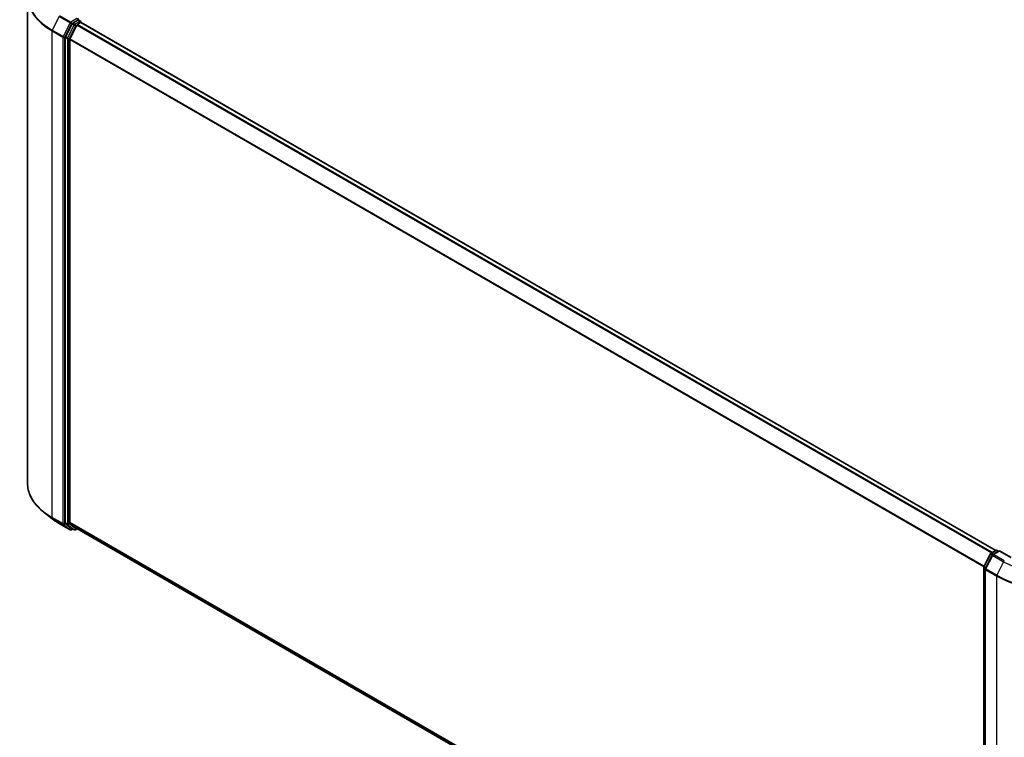
# Model space of a CAD drawing. Units: millimetres. Extents: x 7 to 7486, y 4 to 1550.
# Drawn here: x 70 to 91, y 77 to 93 of the extents above; entities that cross this region are included whole.
import ezdxf

# ---------------------------------------------------------------- set-up
doc = ezdxf.new("R2010")
doc.units = ezdxf.units.MM
doc.header["$LTSCALE"] = 0.5
doc.layers.add('Visible (ISO)', color=7, linetype='Continuous', lineweight=35)
doc.layers.add('Visible Narrow (ISO)', color=7, linetype='Continuous', lineweight=25)

msp = doc.modelspace()

# ---------------------------------------------------------------- linework, layer by layer
at = {"layer": 'Visible (ISO)'}
for p, q in [((70.0581, 93.42), (70.0581, 82.8216)), ((71.1499, 92.9121), (71.0433, 92.8506)), ((71.1461, 92.8209), (71.2142, 92.8602)), ((71.1627, 92.914), (71.2086, 92.8875)), ((71.2222, 92.8639), (71.2222, 92.8628)), ((71.2278, 92.8615), (91.1482, 81.3605)), ((71.0285, 92.834), (70.8844, 92.5512)), ((71.1313, 92.8043), (70.9808, 92.509)), ((70.8799, 92.5344), (70.8799, 81.9629)), ((70.9764, 81.968), (70.9764, 92.4921)), ((70.5843, 82.0549), (70.4124, 82.191)), ((70.7468, 81.9453), (70.9846, 81.8079)), ((70.8844, 81.9512), (71.0285, 81.8348)), ((70.9808, 81.9563), (71.1313, 81.8347)), ((71.0433, 81.8261), (71.0119, 81.8079)), ((71.0747, 81.808), (71.0297, 81.834)), ((71.1019, 81.808), (71.1397, 81.8298)), ((71.1325, 81.8339), (90.8831, 70.4309)), ((90.886, 81.0044), (91.0301, 81.2873)), ((91.0408, 81.2985), (91.1474, 81.3601)), ((91.2253, 81.3531), (91.0793, 81.2688)), ((91.1747, 81.3601), (91.206, 81.342)), ((91.2253, 81.3439), (91.2253, 81.3531)), ((91.4768, 81.2079), (91.2253, 81.3531)), ((91.0686, 81.2575), (90.9182, 80.9622)), ((90.8831, 70.4206), (90.8831, 80.9921)), ((90.9152, 80.9498), (90.9152, 70.3515))]:
    msp.add_line(p, q, dxfattribs=at)
for centre, start, end in [((71.1949, 92.8639), 0, 60), ((70.9983, 81.8316), 240, 300), ((71.0883, 81.8316), 240, 300), ((91.0544, 81.2749), 120, 153.00449), ((91.161, 81.3364), 60, 120), ((91.0929, 81.2452), 120, 153.00449), ((90.9103, 80.9921), 153.00449, 180), ((90.9425, 80.9498), 153.00449, 180)]:
    msp.add_arc(centre, 0.0273, start, end, dxfattribs=at)
for centre, major_axis, start_param, end_param in [((71.1306, 92.9233), (0.0386, 0), 0, 1.5707963), ((71.1499, 92.9344), (0.0136, -0.0236), 0.1595481, 0.7853982), ((71.2142, 92.8379), (0.0136, 0.0236), 0, 0.7853982), ((71.0433, 92.8283), (0.0136, 0.0236), 0.7853982, 1.6614562), ((71.1461, 92.7986), (-0.0136, -0.0236), 3.9269908, 4.8030489), ((70.8992, 92.5455), (0.0136, 0.0236), 1.6614562, 2.3561945), ((70.9956, 92.5033), (-0.0136, -0.0236), 4.8030489, 5.4977871), ((70.8992, 81.974), (-0.0136, -0.0236), 5.4977871, 6.1925254), ((70.9956, 81.9792), (-0.0136, -0.0236), 5.4977871, 6.1925254), ((71.0433, 81.8576), (-0.0136, -0.0236), 6.1925254, 6.2831853), ((71.1461, 81.8575), (-0.0136, -0.0236), 6.1925254, 6.2831853)]:
    msp.add_ellipse(centre, major_axis=major_axis, ratio=0.5773503, start_param=start_param, end_param=end_param, dxfattribs=at)
for points, knots in [([(71.1499, 92.9121), (71.1524, 92.9136), (71.155, 92.9145), (71.1596, 92.915), (71.1615, 92.9147), (71.1627, 92.914)], [0.185147228, 0.185147228, 0.185147228, 0.185147228, 0.196528423, 0.196528423, 0.207909617, 0.207909617, 0.207909617, 0.207909617]), ([(70.4124, 82.191), (70.3672, 82.2268), (70.3257, 82.2643), (70.2512, 82.3424), (70.2181, 82.3828), (70.1608, 82.4661), (70.1366, 82.509), (70.0976, 82.5963), (70.0828, 82.6408), (70.0631, 82.7308), (70.0581, 82.7762), (70.0581, 82.8216)], [1.72605724, 1.72605724, 1.72605724, 1.72605724, 1.85208469, 1.85208469, 1.97811214, 1.97811214, 2.10413959, 2.10413959, 2.23016704, 2.23016704, 2.35619449, 2.35619449, 2.35619449, 2.35619449]), ([(70.5843, 82.0549), (70.5942, 82.0471), (70.6042, 82.0394), (70.6248, 82.0242), (70.6352, 82.0166), (70.6565, 82.0018), (70.6673, 81.9945), (70.6894, 81.9801), (70.7006, 81.973), (70.7234, 81.959), (70.735, 81.9521), (70.7468, 81.9453)], [4.55712806, 4.55712806, 4.55712806, 4.55712806, 4.58818025, 4.58818025, 4.61923243, 4.61923243, 4.65028461, 4.65028461, 4.6813368, 4.6813368, 4.71238898, 4.71238898, 4.71238898, 4.71238898])]:
    msp.add_open_spline(points, degree=3, knots=knots, dxfattribs=at)
at = {"layer": 'Visible Narrow (ISO)'}
for p, q in [((70.7456, 92.9899), (70.5951, 92.6945)), ((70.7456, 92.9899), (70.9834, 92.8525)), ((70.9983, 92.8691), (70.7604, 93.0064)), ((71.1306, 92.9455), (70.9983, 92.8691)), ((71.1949, 92.8862), (71.0883, 92.8246)), ((71.1499, 92.9121), (71.1949, 92.8862)), ((71.2142, 92.8602), (91.1402, 81.3559)), ((70.5907, 92.6777), (70.8285, 92.5404)), ((70.5907, 82.0794), (70.5907, 92.6777)), ((70.833, 92.5572), (70.5951, 92.6945)), ((70.9834, 92.8525), (70.833, 92.5572)), ((70.8671, 92.5404), (71.0175, 92.8357)), ((71.0735, 92.808), (70.9294, 92.5252)), ((70.9635, 92.5084), (71.1076, 92.7912)), ((71.0175, 92.8357), (71.0433, 92.8506)), ((71.0285, 92.834), (71.0735, 92.808)), ((71.0883, 92.8246), (71.0433, 92.8506)), ((71.1076, 92.7912), (71.1317, 92.8051)), ((71.1313, 92.8043), (91.0503, 81.304)), ((91.0721, 81.3166), (71.1461, 92.8209)), ((70.8285, 92.5404), (70.8285, 81.942)), ((70.8671, 81.942), (70.8671, 92.5404)), ((70.8799, 92.5344), (70.9249, 92.5084)), ((70.9294, 92.5252), (70.8844, 92.5512)), ((70.9249, 92.5084), (70.9249, 81.9369)), ((70.9635, 81.9369), (70.9635, 92.5084)), ((70.9764, 92.4921), (90.8838, 80.9985)), ((90.8909, 81.0139), (70.9808, 92.509)), ((70.8285, 81.942), (70.5907, 82.0794)), ((70.5951, 82.0677), (70.833, 81.9304)), ((70.7456, 81.9461), (70.5951, 82.0677)), ((70.9834, 81.8088), (70.7456, 81.9461)), ((70.833, 81.9304), (70.9834, 81.8088)), ((71.0175, 81.8204), (70.8671, 81.942)), ((70.9249, 81.9369), (70.8799, 81.9629)), ((70.8844, 81.9512), (70.9294, 81.9252)), ((70.9294, 81.9252), (71.0735, 81.8088)), ((71.1076, 81.8205), (70.9635, 81.9369)), ((90.8831, 70.4749), (70.9764, 81.968)), ((70.9808, 81.9563), (90.8831, 70.4658)), ((71.0353, 81.8307), (71.0175, 81.8204)), ((71.0735, 81.8088), (71.0285, 81.8348)), ((71.1317, 81.8344), (71.1076, 81.8205)), ((90.8831, 70.431), (71.1313, 81.8347)), ((90.8955, 80.9978), (91.0396, 81.2806)), ((91.0396, 81.2806), (91.0716, 81.2621)), ((91.0544, 81.2972), (91.161, 81.3587)), ((91.0914, 81.2758), (91.0544, 81.2972)), ((91.0929, 81.2674), (91.2253, 81.3439)), ((91.161, 81.3587), (91.1981, 81.3373)), ((91.2253, 81.3439), (91.4632, 81.2066)), ((90.9277, 80.9555), (91.0781, 81.2509)), ((91.0781, 81.2509), (91.316, 81.1135)), ((91.3308, 81.1301), (91.0929, 81.2674)), ((91.316, 81.1135), (91.1655, 80.8182)), ((90.8911, 70.4095), (90.8911, 80.9809)), ((90.8911, 80.9809), (90.9194, 80.9646)), ((90.927, 80.9796), (90.8955, 80.9978)), ((90.9232, 80.9387), (91.161, 80.8014)), ((90.9232, 70.3404), (90.9232, 80.9387)), ((91.1655, 80.8182), (90.9277, 80.9555)), ((91.161, 80.8014), (91.161, 70.203))]:
    msp.add_line(p, q, dxfattribs=at)
for centre, major_axis, ratio, start_param, end_param in [((71.8763, 93.4342), (-1.8119, 0), 0.5773503, 5.6530481, 7.0685835), ((71.8763, 93.42), (-1.8182, 0), 0.5773503, 0, 0.7853982), ((70.9983, 92.8468), (-0.0136, -0.0236), 0.5773503, 3.9269908, 4.8030489), ((70.9983, 92.8468), (0.0136, -0.0236), 0.5773503, 0.7853982, 2.3561945), ((71.1949, 92.8639), (0.0136, 0.0236), 0.5773503, 0, 0.7853982), ((71.1949, 92.8639), (0.0136, -0.0236), 0.5773503, 1.0799136, 2.3561945), ((71.1949, 92.8639), (0.0273, 0), 0.5773503, 6.2130617, 6.2831853), ((70.61, 92.6888), (0.0136, 0.0236), 0.5773503, 1.6614562, 2.3561945), ((70.9983, 92.8468), (-0.0243, 0.0124), 0.0739221, 0.9533753, 2.5241717), ((71.0883, 92.8023), (-0.0136, -0.0236), 0.5773503, 3.9269908, 4.8030489), ((71.0883, 92.8023), (-0.0243, 0.0124), 0.0739221, 0.9533753, 2.5241717), ((71.0883, 92.8023), (0.0136, -0.0236), 0.5773503, 0.7853982, 2.3561945), ((70.8478, 92.5515), (-0.0136, -0.0236), 0.5773503, 4.8030489, 5.4977871), ((70.8478, 92.5515), (-0.0273, 0), 0.5773503, 0.7853982, 2.3561945), ((70.8478, 92.5515), (0.0243, -0.0124), 0.0739221, 4.094968, 5.6657643), ((70.9442, 92.5195), (-0.0136, -0.0236), 0.5773503, 4.8030489, 5.4977871), ((70.9442, 92.5195), (-0.0273, 0), 0.5773503, 0.7853982, 2.3561945), ((70.9442, 92.5195), (0.0243, -0.0124), 0.0739221, 4.094968, 5.6657643), ((71.8763, 82.8216), (-1.8182, 0), 0.5773503, 0, 0.7853982), ((71.8763, 82.8074), (1.8119, 0), 0.5773503, 3.7717299, 3.9269908), ((71.8763, 82.5989), (-1.5991, 0), 0.5773503, 0.6301372, 0.7853982), ((70.61, 82.0905), (-0.0136, -0.0236), 0.5773503, 5.4977871, 6.1925254), ((70.7604, 81.9689), (-0.0136, -0.0236), 0.5773503, 6.1925254, 6.2831853), ((70.8478, 81.9532), (0.0273, 0), 0.5773503, 3.9269908, 5.4977871), ((70.8478, 81.9532), (-0.0136, -0.0236), 0.5773503, 5.4977871, 6.1925254), ((70.8478, 81.9532), (-0.0171, -0.0212), 0.8131434, 0.127344, 1.6981404), ((70.9442, 81.9481), (0.0273, 0), 0.5773503, 3.9269908, 5.4977871), ((70.9442, 81.9481), (-0.0136, -0.0236), 0.5773503, 5.4977871, 6.1925254), ((70.9442, 81.9481), (-0.0171, -0.0212), 0.8131434, 0.127344, 1.6981404), ((70.9983, 81.8316), (-0.0171, -0.0212), 0.8131434, 0.127344, 1.6981404), ((70.9983, 81.8316), (-0.0136, -0.0236), 0.5773503, 6.1925254, 6.2831853), ((70.9983, 81.8316), (0.0136, -0.0236), 0.5773503, 0, 0.7853982), ((71.0883, 81.8316), (-0.0171, -0.0212), 0.8131434, 0.127344, 1.6981404), ((71.0883, 81.8316), (-0.0136, -0.0236), 0.5773503, 6.1925254, 6.2831853), ((71.0883, 81.8316), (0.0136, -0.0236), 0.5773503, 0, 0.7853982), ((91.0544, 81.2749), (-0.0243, 0.0124), 0.0739221, 0, 0.9533753), ((91.0544, 81.2749), (0.0136, 0.0236), 0.5773503, 0.7853982, 1.6614562), ((91.0544, 81.2749), (-0.0136, 0.0236), 0.5773503, 5.4977871, 6.2831853), ((91.161, 81.3364), (-0.0136, 0.0236), 0.5773503, 5.4977871, 6.2831853), ((91.161, 81.3364), (0.0136, 0.0236), 0.5773503, 0, 0.7853982), ((91.0929, 81.2452), (-0.0243, 0.0124), 0.0739221, 0, 0.9533753), ((91.0929, 81.2452), (0.0136, 0.0236), 0.5773503, 0.7853982, 1.6614562), ((91.0929, 81.2452), (-0.0136, 0.0236), 0.5773503, 5.4977871, 6.2831853), ((91.3308, 81.1078), (-0.0136, -0.0236), 0.5773503, 3.9269908, 4.8030489), ((92.4467, 81.7664), (1.5991, 0), 0.5773503, 3.9269908, 5.4977871), ((90.9103, 80.9921), (-0.0273, 0), 0.5773503, 0, 0.7853982), ((90.9103, 80.9921), (-0.0243, 0.0124), 0.0739221, 0, 0.9533753), ((90.9103, 80.9921), (0.0136, 0.0236), 0.5773503, 1.6614562, 2.3561945), ((90.9425, 80.9498), (-0.0273, 0), 0.5773503, 0, 0.7853982), ((90.9425, 80.9498), (-0.0243, 0.0124), 0.0739221, 0, 0.9533753), ((90.9425, 80.9498), (0.0136, 0.0236), 0.5773503, 1.6614562, 2.3561945), ((91.1803, 80.8125), (0.0136, 0.0236), 0.5773503, 1.6614562, 2.3561945), ((92.4467, 81.5436), (1.8182, 0), 0.5773503, 3.9269908, 5.4977871), ((92.4467, 81.5579), (-1.8119, 0), 0.5773503, 0.7853982, 2.3561945)]:
    msp.add_ellipse(centre, major_axis=major_axis, ratio=ratio, start_param=start_param, end_param=end_param, dxfattribs=at)

doc.saveas('drawing.dxf')
